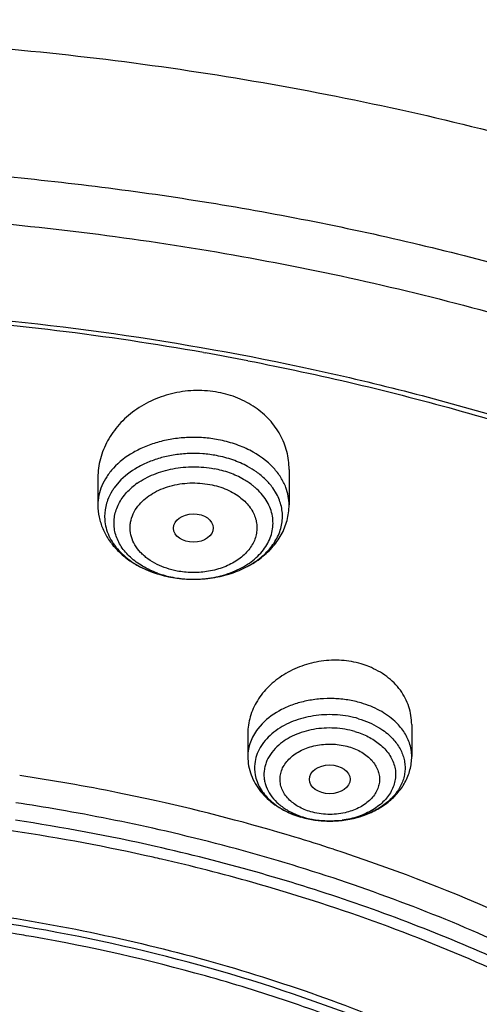
# Model space of a CAD drawing. Units: inches. Extents: x 0 to 11, y 0 to 8.5.
# Drawn here: x 5.2 to 5.4, y 6.6 to 6.9 of the extents above; entities that cross this region are included whole.
import ezdxf

# ---------------------------------------------------------------- set-up
doc = ezdxf.new("R2010")
doc.units = ezdxf.units.IN
doc.header["$LTSCALE"] = 0.605
doc.header["$MEASUREMENT"] = 0
doc.layers.add('ALL_ASSEMBLY_MEMBERS', color=7, linetype='CONTINUOUS')

msp = doc.modelspace()

# ---------------------------------------------------------------- linework, layer by layer
at = {"layer": 'ALL_ASSEMBLY_MEMBERS', "color": 7, "linetype": 'Continuous'}
for p, q in [((5.3016526143, 6.764044609400001), (5.302310776600001, 6.763928197699999)), ((5.3294138088, 6.7261375753), (5.3294138088, 6.7145943627)), ((5.2674059348, 6.7235188449), (5.2674059348, 6.7145943627)), ((5.3253358321, 6.7182118499), (5.3241072068, 6.7201617238)), ((5.369169938300001, 6.6433445757), (5.369169938300001, 6.6330160285)), ((5.316020332, 6.640495415499999), (5.316020332, 6.6330160285))]:
    msp.add_line(p, q, dxfattribs=at)
at = {"layer": 'ALL_ASSEMBLY_MEMBERS', "color": 9, "linetype": 'Continuous'}
for p, q in [((5.2742212644, 6.722010680299999), (5.2727123613, 6.7201617875)), ((5.3206946128, 6.6436592669), (5.3192412331, 6.641982237300001)), ((5.321141385, 6.6375616939), (5.3200408448, 6.635931004700001))]:
    msp.add_line(p, q, dxfattribs=at)
at = {"layer": 'ALL_ASSEMBLY_MEMBERS', "color": 7, "linetype": 'Continuous'}
for centre, radius, start, end in [((5.1430224969, 5.862669366), 0.9152272087000001, 80.018905977, 86.03883040180001), ((5.1469944369, 5.887691570599999), 0.8898953826999999, 79.053990407, 79.9485022886), ((5.2980451249, 6.7288430128), 0.0383038409, 255.1909286028, 259.2824426015), ((5.2983383593, 6.7303593623), 0.0398471707, 259.3072969159, 267.9320600823), ((5.2984266621, 6.731447922899999), 0.0409382381, 267.863530075, 269.8880024783), ((5.3450835122, 6.636797669299999), 0.0273550964, 68.03093887029998, 73.69193648010001), ((5.1448366311, 5.9799513482), 0.6541548027, 78.6246007464, 81.45459422120001), ((5.1473685669, 5.9930122021), 0.6408511337, 77.4752731041, 78.6162075266), ((5.1510634272, 6.0093382133), 0.6241123733, 73.2155447274, 77.4813741872), ((5.1443008528, 5.9726068917), 0.6433651475, 77.3358421479, 85.55400560220002), ((5.3417581081, 6.6427413809), 0.0305772504, 248.7048930112, 253.6986285636), ((5.3426003322, 6.646400005199999), 0.0343374744, 263.6526680677, 270.4764974599), ((5.1574603405, 6.0314761059), 0.601070412, 71.9407054781, 73.1899587567), ((5.148742472099999, 5.9936228823), 0.6218867344, 77.05977822199999, 77.31060745069999), ((5.1514112751, 6.0047255565), 0.6104683953, 74.2001306971, 77.0705487515), ((5.1436496582, 5.9880760253), 0.5981765539, 80.0588608091, 83.59346038439999), ((5.1434323587, 5.9857646643), 0.5976669011, 80.3697491411, 83.9380648725), ((5.1448101202, 5.994165946799999), 0.5891535278, 80.0616423548, 80.3651687263)]:
    msp.add_arc(centre, radius, start, end, dxfattribs=at)
at = {"layer": 'ALL_ASSEMBLY_MEMBERS', "color": 9, "linetype": 'Continuous'}
for centre, radius, start, end in [((5.2930520731, 6.70338131), 0.0223352816, 125.1974528826, 131.0902906395), ((5.2841168636, 6.7108990577), 0.0145479713, 167.3155098661, 184.190821025), ((5.284960641100001, 6.7107161539), 0.0154113195, 159.2285553278, 167.3409344405), ((5.2974512832, 6.7264612001), 0.0358447389, 250.1892436526, 254.5172239418), ((5.2976714907, 6.723022016900001), 0.0324351066, 250.2380334546, 254.8050078331), ((5.2979326264, 6.728142769400001), 0.0375937822, 254.494388829, 259.2882092919), ((5.2980276293, 6.7243470886), 0.0338071989, 254.8111428405, 259.2753483772), ((5.2982415965, 6.7255003256), 0.0349801094, 259.2825150129, 263.6562503022), ((5.298421402, 6.7270102336), 0.0365006413, 263.6376178675, 271.5849099492), ((5.2984340053, 6.726533104700001), 0.0360233423, 272.097282656, 276.3902500575), ((5.2984309636, 6.726613709800001), 0.0361040047, 271.5871463843, 272.0974251627), ((5.3304563105, 6.6293262747), 0.012273325, 173.6703567313, 190.5844172057), ((5.1444230648, 5.976774734299999), 0.6484262452, 80.1892125876, 81.45343673240001), ((5.1468355861, 5.990040242999999), 0.6349436626, 77.2263860706, 80.19975806949999), ((5.1460758381, 5.9816432328), 0.6377400568, 77.3181253228, 81.4715160426), ((5.3417578929, 6.638266525900001), 0.0261060154, 250.9455467144, 253.6819800155), ((5.3422238637, 6.6399400255), 0.0278430274, 253.7294062075, 258.7019222511), ((5.3425453775, 6.6415753805), 0.0295096804, 258.7118329675, 263.4777790603), ((5.3425992243, 6.642037941), 0.0299753636, 263.4759503254999, 273.0545371724), ((5.342616732200001, 6.641866044199999), 0.0298027792, 273.0385357513, 277.6979531653), ((5.1512897115, 6.0045567219), 0.6142409256, 74.1904150436, 77.32337728910001)]:
    msp.add_arc(centre, radius, start, end, dxfattribs=at)
at = {"layer": 'ALL_ASSEMBLY_MEMBERS', "color": 7, "linetype": 'Continuous'}
for centre, major_axis, ratio in [((5.298372429700001, 6.7071136648), (0.0064384701, 4.686859999999999e-05), 0.7132464392), ((5.3425811505, 6.6256102655), (0.006603635099999999, 4.130500000000001e-06), 0.70741897)]:
    msp.add_ellipse(centre, major_axis=major_axis, ratio=ratio, dxfattribs=at)
for points, knots in [([(5.5130817659, 7.029127037899999), (5.4988601884, 7.0349329726), (5.469898970599999, 7.0458624113), (5.425404485700001, 7.0600949786), (5.3797201274, 7.0722227822), (5.3330470176, 7.082198973400001), (5.285574742300001, 7.0899834118), (5.2213829005, 7.0974152136), (5.1403539615, 7.1010634953), (5.043325679200001, 7.0964372043), (4.9479201194, 7.082887444600001), (4.8557174449, 7.0606223486), (4.7682350537, 7.0299822412), (4.6869094821, 6.9914233488), (4.613091942, 6.945520460700001), (4.5582933343, 6.9012313953), (4.5195739794, 6.8627759358), (4.493436693500001, 6.8328637034), (4.4700400284, 6.801711967799999), (4.4494945037, 6.769443736), (4.431908808, 6.7361895748), (4.4173728768, 6.7020926536), (4.405976495, 6.6673038177), (4.399133061100001, 6.6378129416), (4.3953033171, 6.614074878099999), (4.392569412099999, 6.590310630399999), (4.3917428317, 6.572379200399999), (4.3917428317, 6.5604442812)], [0, 0, 0, 0, 0.032930092, 0.0663234735, 0.1001050526, 0.1342154806, 0.1685991355, 0.2031915227, 0.2727030625, 0.3422059746, 0.4111397311, 0.4789710226, 0.545222732, 0.6095016202, 0.6715260276999999, 0.7311519805, 0.7600810213, 0.7884309225, 0.8162308409000001, 0.8435209516, 0.8703519861, 0.8967834063, 0.922884658, 0.9487321036, 0.9615897363, 0.974414656, 1, 1, 1, 1]), ([(4.4416082229, 6.3406614791), (4.4423910167, 6.351212866699999), (4.444920622, 6.3723334118), (4.4515538283, 6.4036906344), (4.4610016662, 6.4346815682), (4.4732296472, 6.4651728581), (4.488178292, 6.49504372), (4.5057909932, 6.524168983099999), (4.5259883611, 6.552434116000001), (4.5486903096, 6.5797225812), (4.57380111, 6.6059260252), (4.6012179776, 6.630939368), (4.6308300493, 6.6546603926), (4.6625143234, 6.676997297100001), (4.6961448721, 6.697855622200001), (4.7315818987, 6.7171570648), (4.7686845362, 6.734818251599999), (4.8072995406, 6.750773208099999), (4.8472730265, 6.7649538158), (4.9024520597, 6.7815087896), (4.9738473174, 6.7973869847), (5.0617387721, 6.8085418301), (5.1509200864, 6.8117296118), (5.2399533189, 6.8068964142), (5.3274057067, 6.7941232495), (5.3982250132, 6.776923809299999), (5.452792469099999, 6.7593432553), (5.479283988500001, 6.7493242825), (5.4922921401, 6.7440137268)], [0, 0, 0, 0, 0.0248055481, 0.0497914926, 0.07505052150000001, 0.100668616, 0.1267217509, 0.1532760953, 0.1803854863, 0.2080923475, 0.2364267654, 0.265406884, 0.2950400234, 0.3253218833, 0.3562393392, 0.3877687821, 0.4198794701, 0.4525321006, 0.4856813574, 0.5192757279, 0.5875501227000001, 0.6568759252, 0.7267084131, 0.796483394, 0.8656349228, 0.9336328074, 0.9670590333, 1, 1, 1, 1]), ([(5.2066126824, 6.7771391634), (5.2286634469, 6.7756068435), (5.2724554024, 6.7709928903), (5.3370374408, 6.7594185454), (5.399659346799999, 6.7433251966), (5.4401393509, 6.729535275), (5.4598644553, 6.7219092057)], [0, 0, 0, 0, 0.2549409471, 0.5073673838, 0.7560849590000001, 1, 1, 1, 1]), ([(5.3159712546, 6.7613966851), (5.339352768199999, 6.7568742131), (5.3852987372, 6.746049370900001), (5.430180010700001, 6.731402496), (5.452013308400001, 6.723182145599999)], [0, 0, 0, 0, 0.5051473362, 1, 1, 1, 1]), ([(5.3064342812, 6.7511154257), (5.304096353, 6.7515583899), (5.2992934742, 6.751951929400001), (5.2921430197, 6.7511079734), (5.2864459013, 6.7492465754), (5.2822394324, 6.7471210638), (5.2783791695, 6.744648786), (5.2749833168, 6.7416314364), (5.2722097193, 6.7381795246), (5.2699354375, 6.734565280599999), (5.2679548217, 6.7296925455), (5.2674060016, 6.7255431733), (5.2674062003, 6.7235033171)], [0, 0, 0, 0, 0.131926518, 0.2649793793, 0.3967907418, 0.4617888778, 0.5258754693, 0.6506071536, 0.7113387559000001, 0.7709339909999999, 0.8869053907, 1, 1, 1, 1]), ([(5.3265170768, 6.737362295800001), (5.3255619761, 6.7390984164), (5.323168478199999, 6.7424015149), (5.3184546765, 6.7464528949), (5.3127831932, 6.749480455), (5.3085945183, 6.7507061284), (5.3064342812, 6.7511154257)], [0, 0, 0, 0, 0.2369210777, 0.4822592731, 0.7371123487000001, 1, 1, 1, 1]), ([(5.3294133787, 6.7261374654), (5.3294139651, 6.727107759400001), (5.3292937814, 6.7290514434), (5.3287442267, 6.7319244712), (5.3278318777, 6.734719470599999), (5.3269920664, 6.7364988903), (5.3265170768, 6.737362295800001)], [0, 0, 0, 0, 0.2486055078, 0.4973995799, 0.7475149139, 1, 1, 1, 1]), ([(5.3188039452, 6.725324047000001), (5.317895698, 6.725966211499999), (5.3154532621, 6.727473439400001), (5.311135911, 6.729347113099999), (5.3076663131, 6.730262975700001), (5.3058746291, 6.7306024437)], [0, 0, 0, 0, 0.2373721121, 0.6108524979, 1, 1, 1, 1]), ([(5.3241072068, 6.7201617238), (5.323403198399999, 6.7211380972), (5.3217644004, 6.7230126538), (5.3198423201, 6.7245898774), (5.3188039452, 6.725324047000001)], [0, 0, 0, 0, 0.4862677217, 1, 1, 1, 1]), ([(5.3268958771, 6.7140935413), (5.3267368523, 6.7148027076), (5.3263097294, 6.716216699199999), (5.3256911839, 6.7175573875), (5.3253358321, 6.7182118499)], [0, 0, 0, 0, 0.4939060643, 1, 1, 1, 1]), ([(5.2674059348, 6.7145943627), (5.2674059348, 6.7132838267), (5.2676778396, 6.710650713500001), (5.268874805899999, 6.706853844299999), (5.2707954642, 6.7033186167), (5.2733559596, 6.700130494600001), (5.2764678932, 6.6973460698), (5.2812860073, 6.694181831), (5.2854078868, 6.6925644009), (5.2882547081, 6.6918115132)], [0, 0, 0, 0, 0.1185015066, 0.2373891785, 0.3577520962, 0.4801726872, 0.6053448851, 0.7337342399, 1, 1, 1, 1]), ([(5.2983466385, 6.690509846399999), (5.302242325, 6.690502564), (5.308085873600001, 6.6913238184), (5.31520544, 6.6941071961), (5.3199429538, 6.696954659199999), (5.32393976, 6.700532840399999), (5.3265114561, 6.704088575399999), (5.32799802, 6.707175229500001), (5.3288073732, 6.7095845149), (5.3293018558, 6.7120684629), (5.3294138088, 6.7137528663), (5.3294138088, 6.7145943627)], [0, 0, 0, 0, 0.2687919218, 0.3993127087, 0.5257425887, 0.6480435206, 0.7670651001000001, 0.8257044697, 0.8839224315, 0.9419391112000001, 1, 1, 1, 1]), ([(5.2983466392, 6.690509763), (5.3004168537, 6.690505741799999), (5.304516446, 6.6908105355), (5.3104081231, 6.6921855889), (5.3157623063, 6.694415779600001), (5.3203373783, 6.6974133223), (5.3239236194, 6.701053122699999), (5.325965761, 6.7045592314), (5.3268994111, 6.707481767000001), (5.327256096, 6.7096880036), (5.3272735919, 6.7119088323), (5.3270574752, 6.7133728997), (5.3268958771, 6.7140935413)], [0, 0, 0, 0, 0.1472735352, 0.2910919947, 0.4286626964, 0.5577924921999999, 0.6776452917, 0.7890937209000001, 0.8425992858, 0.8951972646999999, 0.9474610586, 1, 1, 1, 1]), ([(5.3527648721, 6.6630521547), (5.3507046123, 6.6636555909), (5.3463906522, 6.6644000513), (5.3398268978, 6.664148360800001), (5.3334512823, 6.6625736548), (5.3285617608, 6.6602296233), (5.3250992057, 6.6578079389), (5.3220515768, 6.6551306789), (5.3195397965, 6.6520092022), (5.3177260542, 6.6485786601), (5.3167493272, 6.6459297272), (5.3161542482, 6.6432191088), (5.316020178500001, 6.6413865107), (5.3160205578, 6.6404772738)], [0, 0, 0, 0, 0.1305574074, 0.263773232, 0.3967958767, 0.5272268418, 0.5909049648, 0.6532751554999999, 0.7735598207, 0.8317454261, 0.8887173095, 0.9447051849, 1, 1, 1, 1]), ([(5.3691695215, 6.6433566483), (5.3691696578, 6.6443388574), (5.3690146985, 6.6463084218), (5.3683095904, 6.6491947069), (5.3671410571, 6.6519569742), (5.3649754251, 6.6554427417), (5.3611650697, 6.6592415313), (5.3573603077, 6.6613419237), (5.3553172144, 6.6621664027)], [0, 0, 0, 0, 0.1189385486, 0.2380441234, 0.3583052457, 0.4805626789, 0.7332107133, 1, 1, 1, 1]), ([(5.316020332, 6.6330160285), (5.316020332, 6.631998352999999), (5.3162055937, 6.6299587553), (5.317018936499999, 6.626993608099999), (5.318338951, 6.6241959031), (5.3201071162, 6.621619233400001), (5.3222754518, 6.6193062875), (5.325656427, 6.6165887734), (5.3285983903, 6.6150532336), (5.3306533172, 6.6142518765)], [0, 0, 0, 0, 0.1208086244, 0.2415865258, 0.3632141699, 0.4862998358, 0.6110845958, 0.7381663422, 1, 1, 1, 1]), ([(5.3428858948, 6.612063718200001), (5.3461850606, 6.612091249), (5.3511306308, 6.612838639600001), (5.3571455635, 6.6152668046), (5.361153347, 6.6177400477), (5.3645353836, 6.620843725399999), (5.3667109529, 6.623919617), (5.3679697359, 6.626590710299999), (5.3688826479, 6.6293660927), (5.369169938300001, 6.6315619054), (5.369169938300001, 6.6330160285)], [0, 0, 0, 0, 0.2664469707, 0.3961357522, 0.5221515001, 0.6446448388, 0.7644612499, 0.8236676064, 0.8825663094, 1, 1, 1, 1]), ([(5.3331753894, 6.613393379600001), (5.3336302481, 6.613260154600001), (5.3354795892, 6.612764028200001), (5.3373725173, 6.6124322937), (5.3388041396, 6.612273020700001)], [0, 0, 0, 0, 0.2475773595, 1, 1, 1, 1]), ([(5.3437928068, 6.6029355115), (5.3618445824, 6.5970484826), (5.3968400479, 6.5837526379), (5.4461136178, 6.558977495), (5.4906611075, 6.5300315362), (5.5173246488, 6.507750293), (5.5295791526, 6.496035511100001)], [0, 0, 0, 0, 0.2637035052, 0.5189181424, 0.7645497519, 1, 1, 1, 1]), ([(5.418768588200001, 6.552782514700001), (5.410883088999999, 6.556807447000001), (5.378203541, 6.5724183933), (5.343948865, 6.5846797795), (5.3176284206, 6.59212961)], [0, 0, 0, 0, 0.2445142744, 1, 1, 1, 1]), ([(5.211834891600001, 6.584468601499999), (5.2248324588, 6.5829857615), (5.250594936000001, 6.5792040199), (5.2885194187, 6.5710648008), (5.3252578963, 6.5605481244), (5.3490142738, 6.551916842000001), (5.3606046157, 6.547216768999999)], [0, 0, 0, 0, 0.2551693334, 0.507475687, 0.7560427126, 1, 1, 1, 1]), ([(5.3912054763, 6.5310585118), (5.380175401900001, 6.536480941900001), (5.3516051945, 6.54917195), (5.3035324639, 6.565426726799999), (5.2660461651, 6.573917248), (5.2469166921, 6.5772713319)], [0, 0, 0, 0, 0.2426588994, 0.6165647665, 1, 1, 1, 1]), ([(5.3884302745, 6.5293546136), (5.377557667200001, 6.5346387675), (5.358006419100001, 6.543233024400001), (5.3291578092, 6.5538038831), (5.2931118085, 6.5649083326), (5.2652874288, 6.5711852004), (5.2464912792, 6.574478639500001)], [0, 0, 0, 0, 0.2427750515, 0.4284246024, 0.6167686665, 1, 1, 1, 1])]:
    msp.add_open_spline(points, degree=3, knots=knots, dxfattribs=at)
at = {"layer": 'ALL_ASSEMBLY_MEMBERS', "color": 9, "linetype": 'Continuous'}
for points, knots in [([(4.3917429949, 6.5604442812), (4.3917431004, 6.572018413099999), (4.3928192984, 6.5952301778), (4.397653791000001, 6.629858967100001), (4.405685392, 6.664186609400001), (4.4168777086, 6.6980597176), (4.4311803519, 6.7313324791), (4.448527852, 6.7638621002), (4.4688437505, 6.7955094239), (4.4920387049, 6.8261397489), (4.5180107501, 6.8556240134), (4.5466480535, 6.883836996699999), (4.5778270225, 6.9106598397), (4.6114129609, 6.9359796487), (4.6472642562, 6.959689643200001), (4.698347733299999, 6.9892939707), (4.7528839437, 7.014931005), (4.8101058011, 7.0365321036), (4.8700529977, 7.0557161002), (4.947882981, 7.0743131636), (5.043982113, 7.0877705981), (5.125433156000001, 7.091529763), (5.1907780288, 7.090018447799999), (5.2557036735, 7.0855020574), (5.319911193899999, 7.076510009), (5.382750564, 7.063046444199999), (5.443571328200001, 7.046878720700001), (5.487985376599999, 7.0314637898), (5.516742831699999, 7.0197236079)], [0, 0, 0, 0, 0.0248615923, 0.0498289754, 0.0750047735, 0.1004856438, 0.126359713, 0.1527045077, 0.1795858049, 0.2070565709, 0.2351566018, 0.2639128722, 0.2933395519, 0.3234387724, 0.354201568, 0.3856083303, 0.4502049285, 0.4833360439, 0.5169471746000001, 0.5853526242, 0.6549250056, 0.7250937987999999, 0.7602251988, 0.7952814590999999, 0.8648540486, 0.8992462898, 0.9332787218, 1, 1, 1, 1]), ([(4.3917433527, 6.3366230201), (4.391743078999999, 6.3481971054), (4.3928194429, 6.3714088437), (4.3976544047, 6.406037416499999), (4.4056849085, 6.440365399400001), (4.4168788547, 6.4742379552), (4.4311796343, 6.5075116062), (4.4485288208, 6.540040265700001), (4.4688433099, 6.5716885361), (4.4920394914, 6.6023179336), (4.5180105108, 6.6318033082), (4.5466487281, 6.660014968500001), (4.5778272662, 6.686839653200001), (4.6230837805, 6.7209549653), (4.6853899281, 6.75938297), (4.7670531221, 6.7977697475), (4.8550481134, 6.8283092308), (4.947877110299999, 6.8504905778), (5.0277817291, 6.8616805225), (5.092707852799999, 6.8661969152), (5.1417436295, 6.8673314323), (5.1907783437, 6.8661968625), (5.2396044636, 6.862800843200001), (5.2880120931, 6.857154227200001), (5.3357947179, 6.849286309400001), (5.382749743400001, 6.8392252654), (5.428680724199999, 6.8270159274), (5.4733818769, 6.812708224700001), (5.5024667333, 6.8017305396), (5.516742831699999, 6.795902346799999)], [0, 0, 0, 0, 0.0248612256, 0.0498283007, 0.0750037793, 0.1004845376, 0.1263582542, 0.1527028454, 0.1795837001, 0.2070543586, 0.2351540566, 0.263910095, 0.2933362687, 0.3234353906, 0.3855771068, 0.4501729682, 0.516892649, 0.5852972908, 0.6548690614, 0.6899250047, 0.7250558712, 0.7601868564, 0.7952431197, 0.8301501365999999, 0.8648336001000001, 0.8992235899, 0.9332593442, 0.9668778298999999, 1, 1, 1, 1]), ([(4.7809577924, 5.873569262), (4.7607749663, 5.8818088662), (4.721576061, 5.8996311873), (4.666047984900001, 5.930698002000001), (4.6232045993, 5.9599248002), (4.5915022005, 5.9850491912), (4.5620801469, 6.0108015426), (4.535097416, 6.0382710217), (4.510917420899999, 6.0673045634), (4.4891476619, 6.096650646000001), (4.4702436538, 6.127354359), (4.4545593185, 6.1591387299), (4.4445328773, 6.1831889872), (4.4361884698, 6.2075604561), (4.4295476833, 6.2321955283), (4.4246236547, 6.2570331315), (4.421432011, 6.2820136953), (4.4199803397, 6.3070758443), (4.420269525899999, 6.3321584339), (4.4223030083, 6.357200136), (4.4260730704, 6.3821397335), (4.4315693362, 6.4069169913), (4.438781612300001, 6.4314703758), (4.4476886097, 6.4557421728), (4.4618891299, 6.487862768099999), (4.4838959404, 6.5270761668), (4.5164438176, 6.5717002409), (4.5549921427, 6.6138194799), (4.5991597407, 6.6530339804), (4.6485187187, 6.6889793051), (4.702592488600001, 6.7213213195), (4.760863265299999, 6.7497575545), (4.8227744631, 6.7740198373), (4.8877342419, 6.7938802609), (4.9551217402, 6.809152154), (5.0242932946, 6.819690569600001), (5.0945877982, 6.825394209500001), (5.1653331369, 6.8262108829), (5.2358532281, 6.822132498999999), (5.3054718289, 6.813196433), (5.373529728899999, 6.7994893492), (5.4393645178, 6.7811388062), (5.4818490112, 6.765750624400001), (5.5025278711, 6.7573085152)], [0, 0, 0, 0, 0.0335620465, 0.0662069362, 0.09784682980000001, 0.1132840165, 0.1284605403, 0.1580260287, 0.1724355253, 0.1866040768, 0.2142577644, 0.2277877578, 0.2411422644, 0.2543441599, 0.2674187525, 0.2803934122, 0.2932969117, 0.3061593809, 0.319011526, 0.3318842597, 0.3448081971, 0.3578130002, 0.3709272104, 0.3841773637, 0.3975879541, 0.4249640709, 0.4532149909000001, 0.4824409256, 0.5126970906, 0.5439958924, 0.5763097197, 0.6095766715, 0.6437051136999999, 0.6785775389, 0.7140564418, 0.7499886344, 0.7862090890000001, 0.8225457965, 0.8588246090999999, 0.8948717945999999, 0.9305174356999999, 0.9656130984, 1, 1, 1, 1]), ([(5.5025278711, 6.7573085152), (5.5191259586, 6.7505323743), (5.5515396553, 6.7360643559), (5.5980220735, 6.7114184945), (5.6415635224, 6.6841995588), (5.681875647999999, 6.6545877724), (5.7187039488, 6.6227717677), (5.7518046216, 6.5889474219), (5.7809623061, 6.5533368238), (5.8019472159, 6.522153444), (5.8165244822, 6.4965673981), (5.829478608, 6.470888599199999), (5.8429674393, 6.4380752068), (5.8546709338, 6.3976768338), (5.8617337852, 6.356728490399999), (5.8637020357, 6.3223533195), (5.8629254918, 6.294933746900001), (5.860582598300001, 6.267515273200001), (5.8546997367, 6.2333163775), (5.843006222000001, 6.1929195262), (5.8295310412, 6.1601016188), (5.8165831434, 6.1344216363), (5.8020152768, 6.108832358300001), (5.7810405227, 6.077646572100001), (5.7569204724, 6.0481721588), (5.7357008288, 6.0254742038), (5.712885530599999, 6.003086447999999), (5.6819863209, 5.9763755764), (5.641681954199999, 5.9467599803), (5.5981524584, 5.9195351513), (5.551676008999999, 5.894878093099999), (5.4855789954, 5.865364521900001), (5.4154546777, 5.841989166599999), (5.3425769314, 5.8247996744), (5.2671531195, 5.8116616224), (5.2095462109, 5.8067380501), (5.1709995364, 5.805631479)], [0, 0, 0, 0, 0.0347012797, 0.0686467169, 0.1017575125, 0.1340031528, 0.1653686855, 0.1958556738, 0.2254929637, 0.2543345708, 0.2684854227, 0.2824693463, 0.3099846772, 0.3370181176, 0.3637183062, 0.390247894, 0.4035072069, 0.4167879106, 0.4434873599, 0.470519864, 0.4980336862, 0.512016881, 0.5261667452000001, 0.555006266, 0.5846414904999999, 0.5997787908, 0.6151331422, 0.6464954838, 0.6787404914, 0.7118496196999999, 0.7457850872, 0.7804908209, 0.8518776651000001, 0.8884122315, 0.9253585889, 1, 1, 1, 1]), ([(5.3064342812, 6.735770445499999), (5.3048562262, 6.7360694375), (5.3016454755, 6.7364855148), (5.296792269, 6.736578125499999), (5.2919757301, 6.7361313918), (5.2873174827, 6.735162927999999), (5.282925843, 6.7336890669), (5.2777108771, 6.731178067799999), (5.2742685563, 6.7285607191), (5.2724077823, 6.7265345355)], [0, 0, 0, 0, 0.1314928014, 0.2644005144, 0.396640893, 0.5266627687, 0.6531118855, 0.7747789615, 1, 1, 1, 1]), ([(5.3244111605, 6.726534168), (5.3222249464, 6.7289157996), (5.318046563399999, 6.7318995811), (5.31173189, 6.734521856900001), (5.3082341988, 6.7354294174), (5.3064342812, 6.735770445499999)], [0, 0, 0, 0, 0.4733135851, 0.7317951239, 1, 1, 1, 1]), ([(5.3058746871, 6.7306027551), (5.3044066763, 6.7308808161), (5.3014198389, 6.7312677404), (5.2969051114, 6.731353775800001), (5.292424496600001, 6.7309381927), (5.2880911221, 6.730037305800001), (5.2840057657, 6.728666239500001), (5.2791545095, 6.726330356599999), (5.2759522633, 6.723895551799999), (5.2742212644, 6.722010680299999)], [0, 0, 0, 0, 0.1314927282, 0.2644004007, 0.3966408397, 0.5266626453000001, 0.6531117484000001, 0.7747789193000001, 1, 1, 1, 1]), ([(5.2724077823, 6.7265345355), (5.2716181571, 6.7256747181), (5.2702009077, 6.723870815700001), (5.268601913199999, 6.720898321799999), (5.2676268116, 6.7177834963), (5.2674065807, 6.715648419600001), (5.2674062038, 6.7145943626)], [0, 0, 0, 0, 0.2646380868, 0.5173304173, 0.7610531161, 1, 1, 1, 1]), ([(5.2801781064, 6.7216330437), (5.2818314857, 6.7228026016), (5.2855655461, 6.724785852999999), (5.2917706385, 6.7265705701), (5.2973018034, 6.7270766235), (5.301772428500001, 6.7268683242), (5.3039910354, 6.7265590165), (5.305083274599999, 6.7263520713)], [0, 0, 0, 0, 0.2339794804, 0.4834699464, 0.7416763359, 0.871565643, 1, 1, 1, 1]), ([(5.3146363446, 6.7229102621), (5.3131962169, 6.723735061599999), (5.310084156999999, 6.725143627), (5.3067895944, 6.726028777200001), (5.305083274599999, 6.7263520713)], [0, 0, 0, 0, 0.4886522895, 1, 1, 1, 1]), ([(5.328356866, 6.720268380499999), (5.3279287992, 6.7213988859), (5.3268004946, 6.723628374600001), (5.3252704122, 6.725598111), (5.3244111605, 6.726534168)], [0, 0, 0, 0, 0.4875375617, 1, 1, 1, 1]), ([(5.318447841, 6.7202150556), (5.3181621458, 6.720464613099999), (5.3169616417, 6.72145756), (5.3156587005, 6.7223247317), (5.3146363446, 6.7229102621)], [0, 0, 0, 0, 0.2435584361, 1, 1, 1, 1]), ([(5.2727123613, 6.7201617875), (5.2724859117, 6.7198473733), (5.2716395999, 6.718594156799999), (5.2709495281, 6.7172332911), (5.2705510182, 6.7161816399)], [0, 0, 0, 0, 0.2562489074, 1, 1, 1, 1]), ([(5.2867047504, 6.6924971622), (5.2850490691, 6.6930931902), (5.2819370257, 6.694521081), (5.277922924599999, 6.6974239398), (5.2753464712, 6.7003853961), (5.2739027812, 6.7029537737), (5.2731438461, 6.7049225759), (5.2726978821, 6.7069406142), (5.2725746003, 6.7089828941), (5.272775358500001, 6.711021809), (5.273474945899999, 6.7137323353), (5.2751879139, 6.7170094448), (5.2772173136, 6.7192066998), (5.2783722643, 6.7202148485)], [0, 0, 0, 0, 0.1463831352, 0.2829273817, 0.4092938373, 0.469187657, 0.5272990518999999, 0.5841723701, 0.6404369373, 0.6967878113, 0.7538964466, 0.8724699004, 1, 1, 1, 1]), ([(5.2808542373, 6.7147838447), (5.2814434751, 6.7154666403), (5.2827855314, 6.7167626794), (5.2851389492, 6.7184006152), (5.2878278193, 6.7197511974), (5.2918123845, 6.7211439256), (5.2961207435, 6.7218107654), (5.3004822939, 6.7217283389), (5.3026602798, 6.7214527647), (5.3037322884, 6.7212581091)], [0, 0, 0, 0, 0.1092194867, 0.224658057, 0.3460158118, 0.4724287957, 0.734782212, 0.8680566442000001, 1, 1, 1, 1]), ([(5.3024433969, 6.6907335799), (5.3046271925, 6.6909783196), (5.3078460798, 6.6916399401), (5.3118698534, 6.6931309683), (5.3146294629, 6.694501019500001), (5.317113479, 6.6961170337), (5.3192825529, 6.697948701000001), (5.3210973272, 6.6999693161), (5.322525847300001, 6.702144934600001), (5.3235428082, 6.7044391914), (5.3241231437, 6.706813606900001), (5.3242598807, 6.7092237071), (5.3239440835, 6.711624811), (5.323187214, 6.713972172899999), (5.3220033109, 6.716224101799999), (5.3204157956, 6.7183405851), (5.3191389824, 6.719611337000001), (5.318447841, 6.7202150556)], [0, 0, 0, 0, 0.1499189351, 0.222342462, 0.2923746586, 0.3596599311, 0.4240393281, 0.4855100062, 0.5443081604, 0.6008789139, 0.6558855203, 0.7101635176000001, 0.7646241045000001, 0.820165362, 0.8775575647, 0.9373920420999999, 1, 1, 1, 1]), ([(5.3037322884, 6.7212581091), (5.304683673, 6.7210691782), (5.3065469056, 6.7206063268), (5.3092107503, 6.7196430775), (5.3116505901, 6.7184107438), (5.3131237752, 6.7173996645), (5.3138028464, 6.7168567502)], [0, 0, 0, 0, 0.2624165938, 0.5184347092, 0.7647841245, 1, 1, 1, 1]), ([(5.3294135398, 6.7145943627), (5.3294138823, 6.7155522558), (5.329232665, 6.7174882346), (5.3287017521, 6.7193575516), (5.328356866, 6.720268380499999)], [0, 0, 0, 0, 0.4958471693, 1, 1, 1, 1]), ([(5.3138028464, 6.7168567502), (5.3149321105, 6.7159539088), (5.3164432455, 6.7144085464), (5.3178792727, 6.712019551900001), (5.318602707799999, 6.710176091599999), (5.3189766408, 6.7082779799), (5.3189980526, 6.706359920700001), (5.31866066, 6.7044578703), (5.3179761449, 6.702606909199999), (5.3169582537, 6.700838199800001), (5.3151407773, 6.698584470399999), (5.3127587346, 6.696670287100001), (5.309999695, 6.6951532905), (5.306881239, 6.6938534976), (5.3043652728, 6.6932372496), (5.3026496763, 6.6929816429)], [0, 0, 0, 0, 0.1246865279, 0.1831622556, 0.2395478488, 0.2945746788, 0.3490959905, 0.4040227076, 0.4602322437, 0.5184472658, 0.5792204287, 0.7091049990999999, 0.7784866225, 0.8504137537, 1, 1, 1, 1]), ([(5.2865874, 6.695314691799999), (5.2855605766, 6.6958211279), (5.2840985934, 6.6966941781), (5.2823628166, 6.6980836307), (5.2808671695, 6.699535465499999), (5.2793501589, 6.7015294826), (5.278170344499999, 6.7041795687), (5.2777992804, 6.7065025861), (5.2778768752, 6.708338203099999), (5.278202653999999, 6.7101722709), (5.2790827808, 6.7124294712), (5.2802043527, 6.714030772999999), (5.2808542373, 6.7147838447)], [0, 0, 0, 0, 0.1440939974, 0.2129100611, 0.2794907874, 0.4061040107, 0.5256313731000001, 0.6410054736, 0.6984296914, 0.7562650014, 0.8748095839, 1, 1, 1, 1]), ([(5.2696077907, 6.7098359149), (5.2696739017, 6.7089436042), (5.2699780241, 6.7071473117), (5.270920013, 6.7045414368), (5.2723359272, 6.7020509639), (5.2741953399, 6.6997188287), (5.2764638394, 6.697580681), (5.2800525874, 6.69498876), (5.2831397157, 6.69351763), (5.2853029797, 6.692737854700001)], [0, 0, 0, 0, 0.1095922032, 0.2216810502, 0.3377551919, 0.4588970688, 0.5856859914, 0.7183493665, 1, 1, 1, 1]), ([(5.2930874552, 6.6931668367), (5.2919473591, 6.6933932429), (5.289727572099999, 6.693966072), (5.2875957855, 6.694817349400001), (5.2865874, 6.695314691799999)], [0, 0, 0, 0, 0.5083081467, 1, 1, 1, 1]), ([(5.3026496763, 6.6929816429), (5.3018587338, 6.6928638003), (5.3002609563, 6.6926957234), (5.2970589598, 6.692636759500001), (5.2946578439, 6.6928816852), (5.2930874552, 6.6931668367)], [0, 0, 0, 0, 0.2498908547, 0.5012427393, 1, 1, 1, 1]), ([(5.352764872, 6.650376855299999), (5.3513550244, 6.6507897901), (5.3484474035, 6.6514362003), (5.3439838137, 6.651872576900001), (5.339478463, 6.6517679947), (5.3350639887, 6.651130714), (5.3308597657, 6.649975004600001), (5.3258406206, 6.6478527338), (5.3224972363, 6.6455146727), (5.3206946128, 6.6436592669)], [0, 0, 0, 0, 0.1287812571, 0.2602961686, 0.3922570364, 0.5228517193, 0.6503774173, 0.7732299726999999, 1, 1, 1, 1]), ([(5.3636783204, 6.6444553877), (5.3622050412, 6.645812904700001), (5.3596461042, 6.6475825914), (5.3558692565, 6.6493547962), (5.3538191968, 6.650068050700001), (5.352764872, 6.650376855299999)], [0, 0, 0, 0, 0.4805649474, 0.7364625761, 1, 1, 1, 1]), ([(5.3519374281, 6.6452732976), (5.3508437545, 6.6455936272), (5.348595796600001, 6.6461172305), (5.3439892891, 6.646698414199999), (5.3393028238, 6.6465709837), (5.3347593212, 6.6457357223), (5.3305272841, 6.6444814704), (5.3275615025, 6.6430340941), (5.3257909218, 6.641846414600001)], [0, 0, 0, 0, 0.1259703293, 0.2545233858, 0.5126072006, 0.6399018679999999, 0.7643317884, 1, 1, 1, 1]), ([(5.3519374281, 6.6452732976), (5.3530964404, 6.6449338308), (5.3553341604, 6.6441314462), (5.3574541248, 6.643052299), (5.3584498428, 6.6424513668)], [0, 0, 0, 0, 0.509427847, 1, 1, 1, 1]), ([(5.3684356744, 6.6374027525), (5.3679916547, 6.6387101675), (5.366673488, 6.641290224700001), (5.3647646237, 6.6434544401), (5.3636783204, 6.6444553877)], [0, 0, 0, 0, 0.4831367688, 1, 1, 1, 1]), ([(5.3192412331, 6.641982237300001), (5.318726567300001, 6.6413122977), (5.3178062736, 6.6399234718), (5.3167836756, 6.6376851136), (5.3161599364, 6.635371020599999), (5.3160204243, 6.633795917400001), (5.3160206708, 6.6330160285)], [0, 0, 0, 0, 0.2615166809, 0.5134930269, 0.7585794290000001, 1, 1, 1, 1]), ([(5.3257909218, 6.641846414600001), (5.3248887111, 6.641241225), (5.3232127877, 6.6399370838), (5.3217677431, 6.6383770232), (5.321141385, 6.6375616939)], [0, 0, 0, 0, 0.513771556, 1, 1, 1, 1]), ([(5.350767300799999, 6.641113652), (5.3497035551, 6.6414252159), (5.347511632200001, 6.6419209275), (5.3441453124, 6.6422877575), (5.3407374537, 6.6422699911), (5.3373787295, 6.6418720728), (5.334150011499999, 6.6411005555), (5.3302247021, 6.6396424916), (5.327550889599999, 6.638011408200001), (5.3260388792, 6.6366995861)], [0, 0, 0, 0, 0.127528303, 0.2578425371, 0.3888139475, 0.5187556977000001, 0.6461751344, 0.7696919713, 1, 1, 1, 1]), ([(5.3507673471, 6.6411138165), (5.3522547596, 6.6406781058), (5.355070643399999, 6.63958212), (5.3576278131, 6.6379569717), (5.3587526205, 6.637036345599999)], [0, 0, 0, 0, 0.5160462431, 1, 1, 1, 1]), ([(5.3584498428, 6.6424513668), (5.3589300446, 6.642161557100001), (5.3607319068, 6.640986281699999), (5.3623688383, 6.6395467199), (5.3634102882, 6.6383445364)], [0, 0, 0, 0, 0.2606996043, 1, 1, 1, 1]), ([(5.3260388792, 6.6366995861), (5.325217797200001, 6.6359872145), (5.3237483262, 6.6344544853), (5.3223882061, 6.6322119011), (5.3216858947, 6.6303416302), (5.3212461794, 6.628464826799999), (5.3211845182, 6.626527437899999), (5.3215093922, 6.6246345737), (5.3220949771, 6.6227464065), (5.3233144088, 6.620461511699999), (5.325444586600001, 6.618016125800001), (5.3272073668, 6.6166517152), (5.3281679752, 6.6160298625)], [0, 0, 0, 0, 0.1322995154, 0.2564168025, 0.3161661818, 0.3748163431, 0.4905027289, 0.5488067377, 0.6080046587, 0.7304871284000001, 0.860728687, 1, 1, 1, 1]), ([(5.329224016, 6.6192465074), (5.3287570516, 6.6197362079), (5.3279241629, 6.620770390800001), (5.3270125851, 6.622494469199999), (5.326498645, 6.6243069583), (5.3264083034, 6.6261586999), (5.3267377372, 6.6279954012), (5.3274810862, 6.629763555199999), (5.3286077841, 6.6314189951), (5.3300894863, 6.6329189712), (5.3318833884, 6.6342310414), (5.3339458564, 6.6353220182), (5.336224536700001, 6.6361676266), (5.3394945078, 6.636948272000001), (5.3429247133, 6.6371567463), (5.3463092855, 6.6367757195), (5.3479641532, 6.6364039208), (5.3487697687, 6.6361748976)], [0, 0, 0, 0, 0.05777871599999999, 0.1126579764, 0.1654603406, 0.2173419509, 0.2695998737, 0.3234666758, 0.3799139488, 0.4395640603, 0.50262838, 0.5689669200999999, 0.6381727167, 0.7095936615999999, 0.8555334084999999, 0.9284838038, 1, 1, 1, 1]), ([(5.3587526205, 6.637036345599999), (5.3599125643, 6.6360869613), (5.3614615455, 6.6344651587), (5.362906482, 6.6319602922), (5.3636235106, 6.6300328084), (5.3639748087, 6.6280514182), (5.3639531181, 6.626053627), (5.3635626349, 6.624076240499999), (5.3628064064, 6.6221569189), (5.3617050785, 6.6203280655), (5.360278452, 6.618620015399999), (5.358550312, 6.6170629151), (5.355837591, 6.6151815805), (5.351861133, 6.61337117), (5.348403754, 6.6125746322), (5.3466088379, 6.612331847999999)], [0, 0, 0, 0, 0.1238934085, 0.1820255991, 0.2381553584, 0.2929889657, 0.3474142096, 0.4023467519, 0.4586596488, 0.5170636496000001, 0.5780553146999999, 0.6419366467000001, 0.7087488446, 0.8502912694, 1, 1, 1, 1]), ([(5.3634102882, 6.6383445364), (5.3642677576, 6.637354728099999), (5.3653779149, 6.6357360748), (5.366370161, 6.6333828297), (5.3666865619, 6.6321800271), (5.3667984584, 6.6315781509)], [0, 0, 0, 0, 0.5139729087, 0.7597312919, 1, 1, 1, 1]), ([(5.3691695995, 6.6330160284), (5.369169366, 6.6337548074), (5.3690442211, 6.6352448394), (5.3686764637, 6.6366937489), (5.3684356744, 6.6374027525)], [0, 0, 0, 0, 0.4966397644, 1, 1, 1, 1]), ([(5.3200408448, 6.635931004700001), (5.319563197, 6.6351156088), (5.3187744305, 6.6334167567), (5.3183589221, 6.6315876947), (5.3182578031, 6.630679391)], [0, 0, 0, 0, 0.5083600426, 1, 1, 1, 1]), ([(5.3487697687, 6.6361748976), (5.3495099529, 6.6359507136), (5.350943948999999, 6.6354345214), (5.3529492802, 6.6344397821), (5.3547194467, 6.6332332772), (5.356207197, 6.631843533400001), (5.357382697, 6.6303064568), (5.358217819, 6.628655696), (5.358690326100001, 6.626928425), (5.3587789343, 6.6251666738), (5.358487369200001, 6.6234169655), (5.3578193596, 6.6217251649), (5.356799835299999, 6.6201303208), (5.3554529159, 6.6186693014), (5.353812516700001, 6.6173727182), (5.3512380014, 6.6158723637), (5.3490564738, 6.6151207658), (5.3475474093, 6.6147757127)], [0, 0, 0, 0, 0.071856328, 0.1412834369, 0.2074481983, 0.27017598, 0.3296433557, 0.3863183238, 0.4410032488, 0.4947994701, 0.5489292744, 0.6045605820000001, 0.6626432257, 0.7238099932, 0.7883440370999999, 0.8561728724, 1, 1, 1, 1]), ([(5.3667984584, 6.6315781509), (5.3669098247, 6.6309791265), (5.3670450305, 6.6297644588), (5.3669740418, 6.6279295454), (5.366626639100001, 6.626111022000001), (5.3660105686, 6.6243304003), (5.3651331262, 6.6226072839), (5.3636000692, 6.62037586), (5.3610567156, 6.617834001399999), (5.3572616706, 6.6153669664), (5.3512700431, 6.612859585700001), (5.3462555084, 6.6120924709), (5.3428858944, 6.6120638501)], [0, 0, 0, 0, 0.0524097735, 0.1046775095, 0.1573859318, 0.2110784058, 0.266221181, 0.3232022492, 0.4433949355, 0.5726547072, 0.7101421581, 1, 1, 1, 1]), ([(5.3183918119, 6.6270718611), (5.3185319756, 6.626317939400001), (5.3189591332, 6.6248097638), (5.3200022316, 6.6226582504), (5.3214290002, 6.620624487200001), (5.3232168434, 6.6187454023), (5.3253327804, 6.6170487688), (5.3277425756, 6.6155635839), (5.3304014645, 6.614315239700001), (5.3322842355, 6.6136604127), (5.3332528422, 6.6133767144)], [0, 0, 0, 0, 0.1083949097, 0.2201626344, 0.3364824227, 0.4581495249, 0.585573297, 0.7188020839, 0.8573329378, 1, 1, 1, 1]), ([(5.3364205016, 6.6150933799), (5.3357106065, 6.6153083901), (5.3343331364, 6.615800982000001), (5.3323990395, 6.616742818300001), (5.3306769887, 6.6178787421), (5.3296741274, 6.6187744804), (5.329224016, 6.6192465074)], [0, 0, 0, 0, 0.2650568644, 0.5216808219, 0.7669279616, 1, 1, 1, 1]), ([(5.3281679752, 6.6160298625), (5.3285506302, 6.6157821497), (5.3301606673, 6.614815445900001), (5.3318917456, 6.6140549616), (5.333235150299999, 6.6135908921)], [0, 0, 0, 0, 0.2428357701, 1, 1, 1, 1]), ([(5.3475474093, 6.6147757127), (5.3457181103, 6.614357436900001), (5.3428708863, 6.614085308200001), (5.3391386422, 6.6144404662), (5.3373092743, 6.6148407165), (5.3364205016, 6.6150933799)], [0, 0, 0, 0, 0.5012991099, 0.7531615074, 1, 1, 1, 1]), ([(5.3428858944, 6.6120638501), (5.3412444308, 6.612049907899999), (5.3379893298, 6.6122557324), (5.3347957966, 6.6129247935), (5.3332528422, 6.6133767144)], [0, 0, 0, 0, 0.5051930652000001, 1, 1, 1, 1]), ([(5.5328492611, 6.4808289845), (5.517639019500001, 6.496295946900001), (5.4923404181, 6.5178019544), (5.4552406475, 6.542634505800001), (5.4249335813, 6.559844608200001), (5.3927546715, 6.575244006799999), (5.358913401600001, 6.588742203300001), (5.323635147, 6.600242445599999), (5.2994749347, 6.606490912999999), (5.2872212456, 6.609269862300001)], [0, 0, 0, 0, 0.231777452, 0.3526882673, 0.4767561455, 0.6037973913, 0.7335625266, 0.8657505513, 1, 1, 1, 1]), ([(5.5266191591, 6.481015597000001), (5.5132191263, 6.4940571738), (5.4913434487, 6.5123516162), (5.4596564652, 6.5339107397), (5.4340355597, 6.5490497555), (5.4069817412, 6.5628783653), (5.3688712674, 6.5796168167), (5.3389921892, 6.589796219199999), (5.3186342535, 6.5955624062)], [0, 0, 0, 0, 0.233974363, 0.3552974215, 0.4793743048, 0.6060787287, 0.7352436781999999, 1, 1, 1, 1])]:
    msp.add_open_spline(points, degree=3, knots=knots, dxfattribs=at)

doc.saveas('drawing.dxf')
